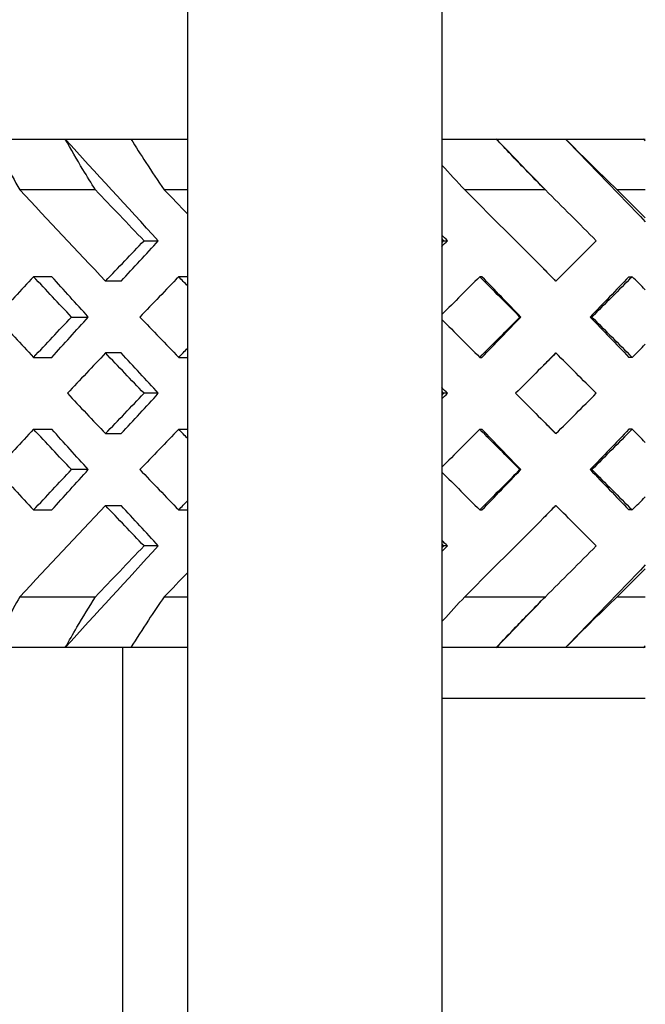
# Model space of a CAD drawing. Units: millimetres. Extents: x 680 to 1004, y 352 to 743.
# Drawn here: x 689 to 695, y 555 to 565 of the extents above; entities that cross this region are included whole.
import ezdxf

# ---------------------------------------------------------------- set-up
doc = ezdxf.new("R2010")
doc.units = ezdxf.units.MM
doc.layers.add('Part', color=7, linetype='Continuous')

msp = doc.modelspace()

# ---------------------------------------------------------------- linework, layer by layer
at = {"layer": 'Part'}
for p, q in [((690.8927, 547.169), (690.8927, 594.969)), ((693.3927, 594.969), (693.3927, 547.169)), ((688.9804, 563.669), (689.6891, 563.669)), ((689.6891, 563.669), (690.334, 563.669)), ((690.334, 563.669), (690.8927, 563.669)), ((693.3927, 563.669), (693.9277, 563.669)), ((693.9277, 563.669), (694.6095, 563.669)), ((694.6095, 563.669), (695.3732, 563.669)), ((695.3732, 563.669), (695.3927, 563.669)), ((689.9866, 563.169), (689.2415, 563.169)), ((690.8927, 563.169), (690.6631, 563.169)), ((694.4104, 563.169), (693.6179, 563.169)), ((695.3927, 563.169), (695.1172, 563.169)), ((690.4639, 562.669), (690.6042, 562.669)), ((693.4112, 562.669), (693.4463, 562.669)), ((689.557, 562.3154), (689.3779, 562.3154)), ((690.8927, 562.3154), (690.8045, 562.3154)), ((693.7866, 562.3154), (693.7642, 562.3154)), ((695.2323, 562.3154), (695.2634, 562.3154)), ((690.2389, 562.2725), (690.085, 562.2725)), ((689.75, 561.919), (689.9158, 561.919)), ((694.1604, 561.919), (694.1687, 561.919)), ((694.8674, 561.919), (694.8505, 561.919)), ((689.3779, 561.5225), (689.557, 561.5225)), ((690.2389, 561.5654), (690.085, 561.5654)), ((690.8045, 561.5225), (690.8927, 561.5225)), ((693.7642, 561.5225), (693.7866, 561.5225)), ((695.2634, 561.5225), (695.2323, 561.5225)), ((690.6042, 561.169), (690.4639, 561.169)), ((693.4463, 561.169), (693.4112, 561.169)), ((689.3779, 560.8154), (689.557, 560.8154)), ((690.085, 560.7725), (690.2389, 560.7725)), ((690.8045, 560.8154), (690.8927, 560.8154)), ((693.7642, 560.8154), (693.7866, 560.8154)), ((695.2634, 560.8154), (695.2323, 560.8154)), ((689.9158, 560.419), (689.75, 560.419)), ((694.1687, 560.419), (694.1604, 560.419)), ((694.8505, 560.419), (694.8674, 560.419)), ((690.085, 560.0654), (690.2389, 560.0654)), ((689.3779, 560.0225), (689.557, 560.0225)), ((690.8045, 560.0225), (690.8927, 560.0225)), ((693.7642, 560.0225), (693.7866, 560.0225)), ((695.2634, 560.0225), (695.2323, 560.0225)), ((690.6042, 559.669), (690.4639, 559.669)), ((693.4463, 559.669), (693.4112, 559.669)), ((689.2415, 559.169), (689.9866, 559.169)), ((690.6631, 559.169), (690.8927, 559.169)), ((693.6179, 559.169), (694.4104, 559.169)), ((695.1172, 559.169), (695.3927, 559.169)), ((689.6891, 558.669), (688.9804, 558.669)), ((690.334, 558.669), (689.6891, 558.669)), ((690.2527, 558.669), (690.2527, 545.669)), ((690.8927, 558.669), (690.334, 558.669)), ((693.9277, 558.669), (693.3927, 558.669)), ((694.6095, 558.669), (693.9277, 558.669)), ((695.3732, 558.669), (694.6095, 558.669)), ((695.3927, 558.669), (695.3732, 558.669)), ((695.3927, 558.169), (693.3927, 558.169))]:
    msp.add_line(p, q, dxfattribs=at)
for points, knots in [([(688.9804, 563.669), (689.0177, 563.5917), (689.0563, 563.5147), (689.1428, 563.3479), (689.1913, 563.2583), (689.2415, 563.169)], [0, 0, 0, 0, 0.03967074, 0.03967074, 0.08609226, 0.08609226, 0.08609226, 0.08609226]), ([(689.9866, 563.169), (689.9444, 563.2355), (689.9032, 563.3021), (689.8028, 563.4686), (689.7449, 563.5686), (689.6891, 563.669)], [0, 0, 0, 0, 0.0345591, 0.0345591, 0.08609253, 0.08609253, 0.08609253, 0.08609253]), ([(690.334, 563.669), (690.3818, 563.5917), (690.4309, 563.5147), (690.5402, 563.3479), (690.6008, 563.2583), (690.6631, 563.169)], [0, 0, 0, 0, 0.03967074, 0.03967074, 0.08609226, 0.08609226, 0.08609226, 0.08609226]), ([(694.4104, 563.169), (694.3438, 563.2355), (694.278, 563.3021), (694.1161, 563.4686), (694.021, 563.5686), (693.9277, 563.669)], [0, 0, 0, 0, 0.0345591, 0.0345591, 0.08609253, 0.08609253, 0.08609253, 0.08609253]), ([(694.6095, 563.669), (694.6852, 563.5917), (694.762, 563.5147), (694.9309, 563.3479), (695.0234, 563.2583), (695.1172, 563.169)], [0, 0, 0, 0, 0.03967074, 0.03967074, 0.08609226, 0.08609226, 0.08609226, 0.08609226]), ([(689.2415, 559.169), (689.1983, 559.0921), (689.1564, 559.0151), (689.0689, 558.8485), (689.0238, 558.7589), (688.9804, 558.669)], [0, 0, 0, 0, 0.03992396, 0.03992396, 0.08609241, 0.08609241, 0.08609241, 0.08609241]), ([(689.6891, 558.669), (689.7263, 558.7358), (689.7643, 558.8024), (689.8623, 558.9693), (689.9234, 559.0693), (689.9866, 559.169)], [0, 0, 0, 0, 0.03431463, 0.03431463, 0.08609238, 0.08609238, 0.08609238, 0.08609238]), ([(690.6631, 559.169), (690.6095, 559.0921), (690.5572, 559.0151), (690.447, 558.8485), (690.3896, 558.7589), (690.334, 558.669)], [0, 0, 0, 0, 0.03992396, 0.03992396, 0.08609241, 0.08609241, 0.08609241, 0.08609241]), ([(693.6179, 559.169), (693.5455, 559.0921), (693.4741, 559.0151), (693.4002, 558.9337), (693.3964, 558.9296), (693.3927, 558.9256)], [0, 0, 0, 0, 0.03992396, 0.03992396, 0.04203716, 0.04203716, 0.04203716, 0.04203716]), ([(693.9277, 558.669), (693.9898, 558.7358), (694.0528, 558.8024), (694.2127, 558.9693), (694.3107, 559.0693), (694.4104, 559.169)], [0, 0, 0, 0, 0.03431463, 0.03431463, 0.08609238, 0.08609238, 0.08609238, 0.08609238]), ([(695.1172, 559.169), (695.0365, 559.0921), (694.9568, 559.0151), (694.7872, 558.8485), (694.6976, 558.7589), (694.6095, 558.669)], [0, 0, 0, 0, 0.03992396, 0.03992396, 0.08609241, 0.08609241, 0.08609241, 0.08609241])]:
    msp.add_open_spline(points, degree=3, knots=knots, dxfattribs=at)
for points in [[(690.6042, 562.669), (690.2957, 563.0023), (689.9904, 563.3356), (689.6891, 563.669)], [(694.3927, 563.1867), (694.2377, 563.3474), (694.0827, 563.5082), (693.9277, 563.669)], [(694.6095, 563.669), (694.8708, 563.3979), (695.1321, 563.1268), (695.3927, 562.8558)], [(695.3927, 563.6501), (695.3862, 563.6564), (695.3797, 563.6627), (695.3732, 563.669)], [(693.3927, 563.4124), (693.4666, 563.331), (693.5416, 563.2499), (693.6179, 563.169)], [(689.2415, 563.169), (689.5194, 562.8701), (689.8008, 562.5713), (690.085, 562.2725)], [(690.4639, 562.669), (690.304, 562.8356), (690.1448, 563.0023), (689.9866, 563.169)], [(690.6631, 563.169), (690.7395, 563.0897), (690.816, 563.0105), (690.8927, 562.9313)], [(693.6179, 563.169), (693.9163, 562.8701), (694.2152, 562.5713), (694.514, 562.2725)], [(694.9103, 562.669), (694.7438, 562.8356), (694.5771, 563.0023), (694.4104, 563.169)], [(695.1172, 563.169), (695.2091, 563.0769), (695.3009, 562.9849), (695.3927, 562.8929)], [(690.085, 562.2725), (690.2108, 562.4047), (690.3371, 562.5368), (690.4639, 562.669)], [(690.2389, 562.2725), (690.3601, 562.4047), (690.4819, 562.5368), (690.6042, 562.669)], [(693.4463, 562.669), (693.4284, 562.6875), (693.4106, 562.7061), (693.3927, 562.7246)], [(693.4112, 562.669), (693.4051, 562.6751), (693.3989, 562.6813), (693.3927, 562.6875)], [(693.3927, 562.6133), (693.4106, 562.6318), (693.4284, 562.6504), (693.4463, 562.669)], [(693.3927, 562.6504), (693.3989, 562.6566), (693.4051, 562.6628), (693.4112, 562.669)], [(694.514, 562.2725), (694.6461, 562.4047), (694.7783, 562.5368), (694.9103, 562.669)], [(694.3927, 562.3938), (694.4317, 562.3533), (694.4707, 562.3129), (694.5096, 562.2725)], [(689.3779, 562.3154), (689.2546, 562.1833), (689.1319, 562.0511), (689.0099, 561.919)], [(689.75, 561.919), (689.6254, 562.0511), (689.5013, 562.1833), (689.3779, 562.3154)], [(689.9158, 561.919), (689.7956, 562.0511), (689.676, 562.1833), (689.557, 562.3154)], [(690.8045, 562.3154), (690.6767, 562.1833), (690.5495, 562.0511), (690.4228, 561.919)], [(690.8927, 562.2242), (690.8633, 562.2546), (690.8339, 562.285), (690.8045, 562.3154)], [(693.7642, 562.3154), (693.6403, 562.1914), (693.5165, 562.0673), (693.3927, 561.9433)], [(694.1604, 561.919), (694.0283, 562.0511), (693.8962, 562.1833), (693.7642, 562.3154)], [(694.1687, 561.919), (694.0413, 562.0511), (693.9139, 562.1833), (693.7866, 562.3154)], [(695.2323, 562.3154), (695.1051, 562.1833), (694.9778, 562.0511), (694.8505, 561.919)], [(695.2634, 562.3154), (695.1315, 562.1833), (694.9995, 562.0511), (694.8674, 561.919)], [(695.3927, 562.1858), (695.3496, 562.229), (695.3065, 562.2722), (695.2634, 562.3154)], [(689.0099, 561.919), (689.1319, 561.7868), (689.2546, 561.6547), (689.3779, 561.5225)], [(689.3779, 561.5225), (689.5013, 561.6547), (689.6254, 561.7868), (689.75, 561.919)], [(689.557, 561.5225), (689.676, 561.6547), (689.7956, 561.7868), (689.9158, 561.919)], [(690.4228, 561.919), (690.5495, 561.7868), (690.6768, 561.6547), (690.8045, 561.5225)], [(693.3927, 561.8946), (693.5164, 561.7706), (693.6403, 561.6465), (693.7642, 561.5225)], [(693.7642, 561.5225), (693.8962, 561.6547), (694.0283, 561.7868), (694.1604, 561.919)], [(693.7866, 561.5225), (693.9139, 561.6547), (694.0413, 561.7868), (694.1687, 561.919)], [(694.8505, 561.919), (694.9778, 561.7868), (695.1051, 561.6547), (695.2323, 561.5225)], [(694.8674, 561.919), (694.9995, 561.7868), (695.1315, 561.6547), (695.2634, 561.5225)], [(690.8045, 561.5225), (690.8339, 561.5529), (690.8633, 561.5833), (690.8927, 561.6137)], [(695.2634, 561.5225), (695.3065, 561.5657), (695.3496, 561.6089), (695.3927, 561.6521)], [(690.085, 561.5654), (689.9593, 561.4333), (689.8342, 561.3011), (689.7096, 561.169)], [(690.4639, 561.169), (690.3371, 561.3011), (690.2108, 561.4333), (690.085, 561.5654)], [(690.6042, 561.169), (690.4819, 561.3011), (690.3601, 561.4333), (690.2389, 561.5654)], [(694.514, 561.5654), (694.3818, 561.4333), (694.2497, 561.3011), (694.1176, 561.169)], [(694.5096, 561.5654), (694.4707, 561.525), (694.4317, 561.4846), (694.3927, 561.4441)], [(694.9103, 561.169), (694.7783, 561.3011), (694.6461, 561.4333), (694.514, 561.5654)], [(693.4463, 561.169), (693.4284, 561.1875), (693.4106, 561.2061), (693.3927, 561.2246)], [(689.7096, 561.169), (689.8341, 561.0368), (689.9593, 560.9047), (690.085, 560.7725)], [(690.085, 560.7725), (690.2108, 560.9047), (690.3371, 561.0368), (690.4639, 561.169)], [(690.2389, 560.7725), (690.3601, 560.9047), (690.4819, 561.0368), (690.6042, 561.169)], [(693.4112, 561.169), (693.4051, 561.1751), (693.3989, 561.1813), (693.3927, 561.1875)], [(693.3927, 561.1133), (693.4106, 561.1318), (693.4284, 561.1504), (693.4463, 561.169)], [(693.3927, 561.1504), (693.3989, 561.1566), (693.4051, 561.1628), (693.4112, 561.169)], [(694.1176, 561.169), (694.2497, 561.0368), (694.3818, 560.9047), (694.514, 560.7725)], [(694.514, 560.7725), (694.6461, 560.9047), (694.7782, 561.0368), (694.9103, 561.169)], [(694.3927, 560.8938), (694.4317, 560.8533), (694.4707, 560.8129), (694.5096, 560.7725)], [(689.3779, 560.8154), (689.2546, 560.6833), (689.1319, 560.5511), (689.0099, 560.419)], [(689.75, 560.419), (689.6254, 560.5511), (689.5013, 560.6833), (689.3779, 560.8154)], [(689.9158, 560.419), (689.7956, 560.5511), (689.676, 560.6833), (689.557, 560.8154)], [(690.8045, 560.8154), (690.6768, 560.6833), (690.5495, 560.5511), (690.4228, 560.419)], [(690.8927, 560.7242), (690.8633, 560.7546), (690.8339, 560.785), (690.8045, 560.8154)], [(693.7642, 560.8154), (693.6403, 560.6914), (693.5165, 560.5673), (693.3927, 560.4433)], [(694.1604, 560.419), (694.0283, 560.5511), (693.8962, 560.6833), (693.7642, 560.8154)], [(694.1687, 560.419), (694.0413, 560.5511), (693.9139, 560.6833), (693.7866, 560.8154)], [(695.2323, 560.8154), (695.1051, 560.6833), (694.9778, 560.5511), (694.8505, 560.419)], [(695.2634, 560.8154), (695.1315, 560.6833), (694.9995, 560.5511), (694.8674, 560.419)], [(695.3927, 560.6858), (695.3496, 560.729), (695.3065, 560.7722), (695.2634, 560.8154)], [(689.0099, 560.419), (689.1319, 560.2868), (689.2546, 560.1547), (689.3779, 560.0225)], [(689.3779, 560.0225), (689.5013, 560.1547), (689.6254, 560.2868), (689.75, 560.419)], [(689.557, 560.0225), (689.676, 560.1547), (689.7956, 560.2868), (689.9158, 560.419)], [(690.4228, 560.419), (690.5495, 560.2868), (690.6767, 560.1547), (690.8045, 560.0225)], [(693.3927, 560.3946), (693.5164, 560.2706), (693.6403, 560.1465), (693.7642, 560.0225)], [(693.7642, 560.0225), (693.8962, 560.1547), (694.0283, 560.2868), (694.1604, 560.419)], [(693.7866, 560.0225), (693.9139, 560.1547), (694.0413, 560.2868), (694.1687, 560.419)], [(694.8505, 560.419), (694.9778, 560.2868), (695.1051, 560.1547), (695.2323, 560.0225)], [(694.8674, 560.419), (694.9995, 560.2868), (695.1315, 560.1547), (695.2634, 560.0225)], [(695.2634, 560.0225), (695.3065, 560.0657), (695.3496, 560.1089), (695.3927, 560.1521)], [(690.085, 560.0654), (689.8007, 559.7666), (689.5194, 559.4678), (689.2415, 559.169)], [(690.4639, 559.669), (690.3371, 559.8011), (690.2108, 559.9333), (690.085, 560.0654)], [(690.6042, 559.669), (690.4819, 559.8011), (690.3601, 559.9333), (690.2389, 560.0654)], [(690.8045, 560.0225), (690.8339, 560.0529), (690.8633, 560.0833), (690.8927, 560.1137)], [(694.514, 560.0654), (694.2152, 559.7666), (693.9163, 559.4678), (693.6179, 559.169)], [(694.5096, 560.0654), (694.4707, 560.025), (694.4317, 559.9846), (694.3927, 559.9441)], [(694.9103, 559.669), (694.7783, 559.8011), (694.6461, 559.9333), (694.514, 560.0654)], [(689.6891, 558.669), (689.9904, 559.0023), (690.2957, 559.3356), (690.6042, 559.669)], [(689.9866, 559.169), (690.1448, 559.3356), (690.304, 559.5023), (690.4639, 559.669)], [(693.4463, 559.669), (693.4284, 559.6875), (693.4106, 559.7061), (693.3927, 559.7246)], [(693.4112, 559.669), (693.4051, 559.6751), (693.3989, 559.6813), (693.3927, 559.6875)], [(693.3927, 559.6133), (693.4106, 559.6318), (693.4284, 559.6504), (693.4463, 559.669)], [(693.3927, 559.6504), (693.3989, 559.6566), (693.4051, 559.6628), (693.4112, 559.669)], [(694.4104, 559.169), (694.5771, 559.3356), (694.7437, 559.5023), (694.9103, 559.669)], [(695.3927, 559.4821), (695.1321, 559.2111), (694.8708, 558.94), (694.6095, 558.669)], [(690.8927, 559.4066), (690.816, 559.3274), (690.7395, 559.2482), (690.6631, 559.169)], [(695.3927, 559.445), (695.3009, 559.353), (695.2091, 559.261), (695.1172, 559.169)], [(693.9277, 558.669), (694.0827, 558.8297), (694.2377, 558.9905), (694.3927, 559.1512)], [(695.3732, 558.669), (695.3797, 558.6752), (695.3862, 558.6815), (695.3927, 558.6878)]]:
    msp.add_open_spline(points, degree=3, dxfattribs=at)

doc.saveas('drawing.dxf')
